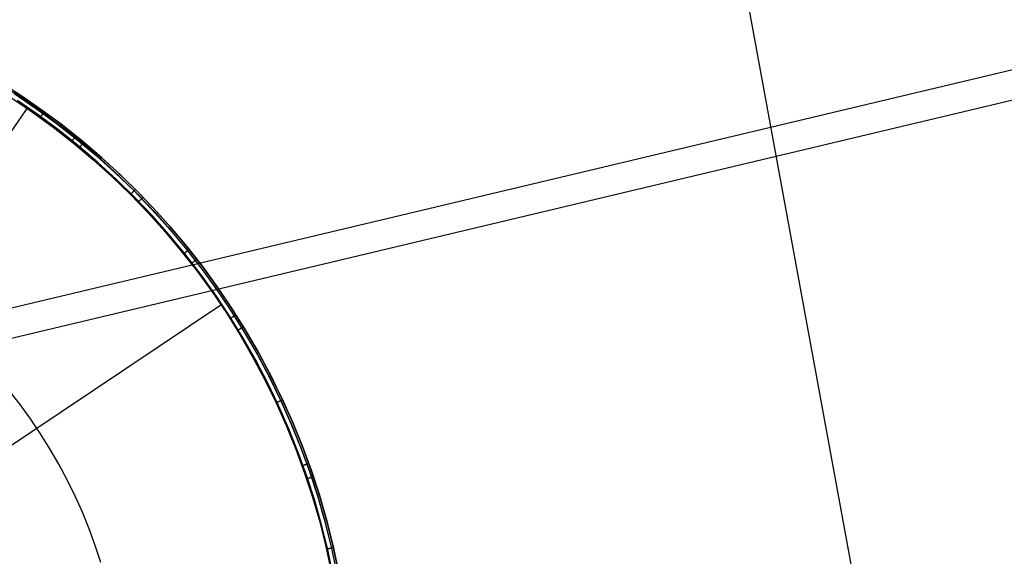
# Model space of a CAD drawing. Units: millimetres. Extents: x 657 to 1307, y 4488 to 5134.
# Drawn here: x 1251 to 1264, y 4641 to 4648 of the extents above; entities that cross this region are included whole.
import ezdxf

# ---------------------------------------------------------------- set-up
doc = ezdxf.new("R2010")
doc.units = ezdxf.units.MM
doc.header["$MEASUREMENT"] = 0
for name, color, linetype in [('SHELL_FILLETED', 1, 'Continuous'), ('SIDE_CUSION_FILLETED', 1, 'Continuous'), ('TUBEINSIDE50THICK', 255, 'Continuous')]:
    doc.layers.add(name, color=color, linetype=linetype)

msp = doc.modelspace()

# ---------------------------------------------------------------- linework, layer by layer
at = {"layer": 'SHELL_FILLETED'}
msp.add_line((1177.396, 5103.002, 1472.052), (1264.347, 4629.207, 1472.052), dxfattribs=at)
at = {"layer": 'SIDE_CUSION_FILLETED'}
for p, q in [((1234.733, 4639.944, 1300.447), (1298.096, 4655.038, 1710.986)), ((786.029, 4533.478, 1722.551), (1288.401, 4653.154, 1722.551))]:
    msp.add_line(p, q, dxfattribs=at)
at = {"layer": 'TUBEINSIDE50THICK'}
for p, q in [((1250.607, 4647.083, 946.196), (1250.305, 4647.276, 946.196)), ((1250.621, 4647.103, 946.131), (1250.318, 4647.297, 946.131)), ((1250.49, 4647.069, 945.663), (1250.786, 4646.869, 945.663)), ((1250.528, 4647.129, 945.692), (1250.827, 4646.926, 945.692)), ((1250.544, 4647.153, 945.763), (1250.844, 4646.95, 945.763)), ((1250.844, 4646.95, 945.94), (1250.544, 4647.153, 945.94)), ((1250.903, 4646.879, 946.196), (1250.607, 4647.083, 946.196)), ((1250.917, 4646.899, 946.131), (1250.621, 4647.103, 946.131)), ((1238.992, 4629.929, 945.663), (1250.713, 4646.919, 945.663)), ((1247.124, 4641.717, 947.205), (1250.722, 4646.932, 946.229)), ((1250.868, 4646.83, 946.229), (1250.574, 4647.032, 946.229)), ((1250.77, 4647.002, 946.131), (1250.77, 4647.002, 945.763)), ((1250.827, 4646.926, 945.692), (1251.119, 4646.714, 945.692)), ((1250.844, 4646.95, 945.763), (1251.136, 4646.737, 945.763)), ((1251.136, 4646.737, 945.94), (1250.844, 4646.95, 945.94)), ((1251.206, 4646.684, 946.131), (1250.917, 4646.899, 946.131)), ((1250.786, 4646.869, 945.663), (1251.076, 4646.658, 945.663)), ((1251.154, 4646.617, 946.229), (1250.868, 4646.83, 946.229)), ((1250.893, 4646.792, 945.663), (1250.895, 4646.795, 945.663)), ((1250.895, 4646.795, 945.663), (1250.897, 4646.798, 945.663)), ((1250.897, 4646.798, 945.663), (1250.899, 4646.801, 945.664)), ((1250.899, 4646.801, 945.664), (1250.901, 4646.803, 945.664)), ((1250.901, 4646.803, 945.664), (1250.903, 4646.806, 945.664)), ((1251.191, 4646.665, 946.196), (1250.903, 4646.879, 946.196)), ((1250.903, 4646.806, 945.664), (1250.905, 4646.809, 945.665)), ((1250.905, 4646.809, 945.665), (1250.907, 4646.812, 945.666)), ((1250.907, 4646.812, 945.666), (1250.909, 4646.814, 945.667)), ((1250.909, 4646.814, 945.667), (1250.911, 4646.817, 945.668)), ((1250.911, 4646.817, 945.668), (1250.913, 4646.82, 945.669)), ((1250.913, 4646.82, 945.669), (1250.915, 4646.822, 945.67)), ((1250.915, 4646.822, 945.67), (1250.917, 4646.825, 945.671)), ((1250.917, 4646.825, 945.671), (1250.918, 4646.827, 945.673)), ((1250.918, 4646.827, 945.673), (1250.92, 4646.83, 945.674)), ((1250.92, 4646.83, 945.674), (1250.922, 4646.832, 945.676)), ((1250.922, 4646.832, 945.676), (1250.924, 4646.835, 945.678)), ((1250.924, 4646.835, 945.678), (1250.925, 4646.837, 945.679)), ((1250.925, 4646.837, 945.679), (1250.927, 4646.839, 945.681)), ((1250.927, 4646.839, 945.681), (1250.929, 4646.841, 945.683)), ((1250.929, 4646.841, 945.683), (1250.93, 4646.844, 945.685)), ((1250.93, 4646.844, 945.685), (1250.932, 4646.846, 945.688)), ((1250.932, 4646.846, 945.688), (1250.933, 4646.848, 945.69)), ((1250.933, 4646.848, 945.69), (1250.935, 4646.85, 945.692)), ((1250.935, 4646.85, 945.692), (1250.936, 4646.852, 945.695)), ((1250.936, 4646.852, 945.695), (1250.937, 4646.854, 945.697)), ((1250.937, 4646.854, 945.697), (1250.939, 4646.855, 945.7)), ((1250.939, 4646.855, 945.7), (1250.94, 4646.857, 945.703)), ((1250.94, 4646.857, 945.703), (1250.941, 4646.859, 945.705)), ((1250.941, 4646.859, 945.705), (1250.942, 4646.86, 945.708)), ((1250.942, 4646.86, 945.708), (1250.943, 4646.862, 945.711)), ((1250.943, 4646.862, 945.711), (1250.944, 4646.863, 945.714)), ((1250.944, 4646.863, 945.714), (1250.945, 4646.864, 945.717)), ((1250.945, 4646.864, 945.717), (1250.946, 4646.866, 945.72)), ((1250.946, 4646.866, 945.72), (1250.947, 4646.867, 945.723)), ((1250.947, 4646.867, 945.723), (1250.948, 4646.868, 945.726)), ((1250.948, 4646.869, 945.73), (1250.949, 4646.87, 945.733)), ((1250.948, 4646.868, 945.726), (1250.948, 4646.869, 945.73)), ((1250.949, 4646.87, 945.733), (1250.95, 4646.871, 945.736)), ((1250.95, 4646.871, 945.739), (1250.951, 4646.872, 945.743)), ((1250.95, 4646.871, 945.736), (1250.95, 4646.871, 945.739)), ((1250.951, 4646.872, 945.746), (1250.951, 4646.873, 945.749)), ((1250.951, 4646.873, 945.749), (1250.952, 4646.873, 945.753)), ((1250.951, 4646.872, 945.743), (1250.951, 4646.872, 945.746)), ((1250.952, 4646.873, 945.76), (1250.952, 4646.874, 945.763)), ((1250.952, 4646.873, 945.753), (1250.952, 4646.873, 945.756)), ((1250.952, 4646.873, 945.756), (1250.952, 4646.873, 945.76)), ((1251.076, 4646.658, 945.663), (1251.358, 4646.437, 945.663)), ((1251.119, 4646.714, 945.692), (1251.402, 4646.491, 945.692)), ((1251.136, 4646.737, 945.763), (1251.421, 4646.514, 945.763)), ((1251.421, 4646.514, 945.94), (1251.136, 4646.737, 945.94)), ((1251.472, 4646.441, 946.196), (1251.191, 4646.665, 946.196)), ((1251.487, 4646.46, 946.131), (1251.206, 4646.684, 946.131)), ((1251.433, 4646.395, 946.229), (1251.154, 4646.617, 946.229)), ((1251.355, 4646.481, 945.669), (1251.357, 4646.484, 945.67)), ((1251.357, 4646.484, 945.67), (1251.359, 4646.486, 945.671)), ((1251.359, 4646.486, 945.671), (1251.361, 4646.489, 945.673)), ((1251.361, 4646.489, 945.673), (1251.363, 4646.491, 945.674)), ((1251.363, 4646.491, 945.674), (1251.365, 4646.493, 945.676)), ((1251.365, 4646.493, 945.676), (1251.367, 4646.496, 945.678)), ((1251.367, 4646.496, 945.678), (1251.369, 4646.498, 945.679)), ((1251.369, 4646.498, 945.679), (1251.371, 4646.5, 945.681)), ((1251.371, 4646.5, 945.681), (1251.372, 4646.502, 945.683)), ((1251.372, 4646.502, 945.683), (1251.374, 4646.504, 945.685)), ((1251.374, 4646.504, 945.685), (1251.376, 4646.506, 945.688)), ((1251.376, 4646.506, 945.688), (1251.377, 4646.508, 945.69)), ((1251.377, 4646.508, 945.69), (1251.379, 4646.51, 945.692)), ((1251.379, 4646.51, 945.692), (1251.38, 4646.512, 945.695)), ((1251.38, 4646.512, 945.695), (1251.382, 4646.514, 945.697)), ((1251.382, 4646.514, 945.697), (1251.383, 4646.516, 945.7)), ((1251.383, 4646.516, 945.7), (1251.384, 4646.517, 945.703)), ((1251.384, 4646.517, 945.703), (1251.386, 4646.519, 945.705)), ((1251.386, 4646.519, 945.705), (1251.387, 4646.52, 945.708)), ((1251.387, 4646.52, 945.708), (1251.388, 4646.522, 945.711)), ((1251.388, 4646.522, 945.711), (1251.389, 4646.523, 945.714)), ((1251.389, 4646.523, 945.714), (1251.39, 4646.524, 945.717)), ((1251.39, 4646.524, 945.717), (1251.391, 4646.526, 945.72)), ((1251.391, 4646.526, 945.72), (1251.392, 4646.527, 945.723)), ((1251.392, 4646.527, 945.723), (1251.393, 4646.528, 945.726)), ((1251.393, 4646.528, 945.726), (1251.394, 4646.529, 945.73)), ((1251.394, 4646.529, 945.733), (1251.395, 4646.53, 945.736)), ((1251.394, 4646.529, 945.73), (1251.394, 4646.529, 945.733)), ((1251.395, 4646.53, 945.736), (1251.395, 4646.531, 945.739)), ((1251.395, 4646.531, 945.739), (1251.396, 4646.531, 945.743)), ((1251.396, 4646.531, 945.743), (1251.396, 4646.532, 945.746)), ((1251.396, 4646.532, 945.746), (1251.397, 4646.532, 945.749)), ((1251.397, 4646.532, 945.749), (1251.397, 4646.533, 945.753)), ((1251.397, 4646.533, 945.753), (1251.397, 4646.533, 945.756)), ((1251.397, 4646.533, 945.756), (1251.397, 4646.533, 945.76)), ((1251.397, 4646.533, 945.76), (1251.397, 4646.533, 945.763)), ((1251.402, 4646.491, 945.692), (1251.678, 4646.259, 945.692)), ((1251.421, 4646.514, 945.763), (1251.698, 4646.281, 945.763)), ((1251.698, 4646.281, 945.94), (1251.421, 4646.514, 945.94)), ((1251.334, 4646.455, 945.663), (1251.337, 4646.458, 945.663)), ((1251.337, 4646.458, 945.663), (1251.339, 4646.461, 945.663)), ((1251.339, 4646.461, 945.663), (1251.341, 4646.463, 945.664)), ((1251.341, 4646.463, 945.664), (1251.343, 4646.466, 945.664)), ((1251.343, 4646.466, 945.664), (1251.345, 4646.469, 945.664)), ((1251.345, 4646.469, 945.664), (1251.347, 4646.471, 945.665)), ((1251.347, 4646.471, 945.665), (1251.349, 4646.474, 945.666)), ((1251.349, 4646.474, 945.666), (1251.351, 4646.476, 945.667)), ((1251.351, 4646.476, 945.667), (1251.353, 4646.479, 945.668)), ((1251.353, 4646.479, 945.668), (1251.355, 4646.481, 945.669)), ((1251.358, 4646.437, 945.663), (1251.632, 4646.206, 945.663)), ((1251.704, 4646.163, 946.229), (1251.433, 4646.395, 946.229)), ((1251.452, 4646.383, 946.229), (1251.45, 4646.38, 946.229)), ((1251.454, 4646.385, 946.228), (1251.452, 4646.383, 946.229)), ((1251.457, 4646.388, 946.227), (1251.454, 4646.385, 946.228)), ((1251.459, 4646.391, 946.226), (1251.457, 4646.388, 946.227)), ((1251.461, 4646.393, 946.225), (1251.459, 4646.391, 946.226)), ((1251.463, 4646.396, 946.224), (1251.461, 4646.393, 946.225)), ((1251.465, 4646.398, 946.223), (1251.463, 4646.396, 946.224)), ((1251.467, 4646.401, 946.221), (1251.465, 4646.398, 946.223)), ((1251.469, 4646.403, 946.22), (1251.467, 4646.401, 946.221)), ((1251.471, 4646.405, 946.218), (1251.469, 4646.403, 946.22)), ((1251.473, 4646.408, 946.217), (1251.471, 4646.405, 946.218)), ((1251.745, 4646.208, 946.196), (1251.472, 4646.441, 946.196)), ((1251.475, 4646.41, 946.215), (1251.473, 4646.408, 946.217)), ((1251.477, 4646.412, 946.213), (1251.475, 4646.41, 946.215)), ((1251.478, 4646.414, 946.211), (1251.477, 4646.412, 946.213)), ((1251.48, 4646.416, 946.209), (1251.478, 4646.414, 946.211)), ((1251.482, 4646.418, 946.207), (1251.48, 4646.416, 946.209)), ((1251.483, 4646.42, 946.204), (1251.482, 4646.418, 946.207)), ((1251.485, 4646.422, 946.202), (1251.483, 4646.42, 946.204)), ((1251.487, 4646.424, 946.2), (1251.485, 4646.422, 946.202)), ((1251.76, 4646.226, 946.131), (1251.487, 4646.46, 946.131)), ((1251.488, 4646.426, 946.197), (1251.487, 4646.424, 946.2)), ((1251.49, 4646.428, 946.194), (1251.488, 4646.426, 946.197)), ((1251.491, 4646.429, 946.192), (1251.49, 4646.428, 946.194)), ((1251.492, 4646.431, 946.189), (1251.491, 4646.429, 946.192)), ((1251.494, 4646.433, 946.186), (1251.492, 4646.431, 946.189)), ((1251.495, 4646.434, 946.183), (1251.494, 4646.433, 946.186)), ((1251.496, 4646.435, 946.18), (1251.495, 4646.434, 946.183)), ((1251.497, 4646.437, 946.177), (1251.496, 4646.435, 946.18)), ((1251.498, 4646.438, 946.174), (1251.497, 4646.437, 946.177)), ((1251.499, 4646.439, 946.171), (1251.498, 4646.438, 946.174)), ((1251.5, 4646.44, 946.168), (1251.499, 4646.439, 946.171)), ((1251.501, 4646.442, 946.161), (1251.5, 4646.441, 946.164)), ((1251.5, 4646.441, 946.164), (1251.5, 4646.44, 946.168)), ((1251.502, 4646.442, 946.158), (1251.501, 4646.442, 946.161)), ((1251.503, 4646.444, 946.151), (1251.502, 4646.443, 946.155)), ((1251.502, 4646.443, 946.155), (1251.502, 4646.442, 946.158)), ((1251.504, 4646.445, 946.144), (1251.503, 4646.444, 946.148)), ((1251.503, 4646.444, 946.148), (1251.503, 4646.444, 946.151)), ((1251.504, 4646.445, 946.131), (1251.504, 4646.445, 946.134)), ((1251.504, 4646.445, 946.134), (1251.504, 4646.445, 946.137)), ((1251.504, 4646.445, 946.137), (1251.504, 4646.445, 946.141)), ((1251.504, 4646.445, 946.141), (1251.504, 4646.445, 946.144)), ((1251.678, 4646.259, 945.692), (1251.946, 4646.018, 945.692)), ((1251.698, 4646.281, 945.763), (1251.966, 4646.039, 945.763)), ((1251.966, 4646.039, 945.94), (1251.698, 4646.281, 945.94)), ((1252.009, 4645.966, 946.196), (1251.745, 4646.208, 946.196)), ((1252.026, 4645.983, 946.131), (1251.76, 4646.226, 946.131)), ((1251.632, 4646.206, 945.663), (1251.898, 4645.966, 945.663)), ((1251.967, 4645.922, 946.229), (1251.704, 4646.163, 946.229)), ((1251.898, 4645.966, 945.663), (1252.155, 4645.717, 945.663)), ((1251.946, 4646.018, 945.692), (1252.206, 4645.767, 945.692)), ((1251.966, 4646.039, 945.763), (1252.226, 4645.787, 945.763)), ((1252.226, 4645.788, 945.94), (1251.966, 4646.039, 945.94)), ((1252.265, 4645.714, 946.196), (1252.009, 4645.966, 946.196)), ((1252.282, 4645.731, 946.131), (1252.026, 4645.983, 946.131)), ((1252.222, 4645.672, 946.229), (1251.967, 4645.922, 946.229)), ((1252.155, 4645.717, 945.663), (1252.404, 4645.459, 945.663)), ((1252.159, 4645.712, 945.663), (1252.162, 4645.715, 945.663)), ((1252.162, 4645.715, 945.663), (1252.164, 4645.717, 945.663)), ((1252.164, 4645.717, 945.663), (1252.166, 4645.72, 945.664)), ((1252.166, 4645.72, 945.664), (1252.169, 4645.722, 945.664)), ((1252.169, 4645.722, 945.664), (1252.171, 4645.724, 945.664)), ((1252.171, 4645.724, 945.664), (1252.174, 4645.727, 945.665)), ((1252.174, 4645.727, 945.665), (1252.176, 4645.729, 945.666)), ((1252.176, 4645.729, 945.666), (1252.178, 4645.731, 945.667)), ((1252.178, 4645.731, 945.667), (1252.181, 4645.734, 945.668)), ((1252.181, 4645.734, 945.668), (1252.183, 4645.736, 945.669)), ((1252.183, 4645.736, 945.669), (1252.185, 4645.738, 945.67)), ((1252.185, 4645.738, 945.67), (1252.187, 4645.741, 945.671)), ((1252.187, 4645.741, 945.671), (1252.19, 4645.743, 945.673)), ((1252.19, 4645.743, 945.673), (1252.192, 4645.745, 945.674)), ((1252.192, 4645.745, 945.674), (1252.194, 4645.747, 945.676)), ((1252.194, 4645.747, 945.676), (1252.196, 4645.749, 945.678)), ((1252.196, 4645.749, 945.678), (1252.198, 4645.751, 945.679)), ((1252.198, 4645.751, 945.679), (1252.2, 4645.753, 945.681)), ((1252.2, 4645.753, 945.681), (1252.202, 4645.755, 945.683)), ((1252.202, 4645.755, 945.683), (1252.204, 4645.757, 945.685)), ((1252.204, 4645.757, 945.685), (1252.206, 4645.759, 945.688)), ((1252.206, 4645.767, 945.692), (1252.456, 4645.507, 945.692)), ((1252.206, 4645.759, 945.688), (1252.207, 4645.761, 945.69)), ((1252.207, 4645.761, 945.69), (1252.209, 4645.762, 945.692)), ((1252.209, 4645.762, 945.692), (1252.211, 4645.764, 945.695)), ((1252.211, 4645.764, 945.695), (1252.213, 4645.766, 945.697)), ((1252.213, 4645.766, 945.697), (1252.214, 4645.767, 945.7)), ((1252.214, 4645.767, 945.7), (1252.216, 4645.769, 945.703)), ((1252.216, 4645.769, 945.703), (1252.217, 4645.77, 945.705)), ((1252.217, 4645.77, 945.705), (1252.218, 4645.771, 945.708)), ((1252.218, 4645.771, 945.708), (1252.22, 4645.773, 945.711)), ((1252.22, 4645.773, 945.711), (1252.221, 4645.774, 945.714)), ((1252.221, 4645.774, 945.714), (1252.222, 4645.775, 945.717)), ((1252.222, 4645.775, 945.717), (1252.223, 4645.776, 945.72)), ((1252.468, 4645.413, 946.229), (1252.222, 4645.672, 946.229)), ((1252.223, 4645.776, 945.72), (1252.224, 4645.777, 945.723)), ((1252.224, 4645.777, 945.723), (1252.225, 4645.778, 945.726)), ((1252.225, 4645.778, 945.726), (1252.226, 4645.779, 945.73)), ((1252.477, 4645.527, 945.94), (1252.226, 4645.788, 945.94)), ((1252.226, 4645.787, 945.763), (1252.477, 4645.527, 945.763)), ((1252.226, 4645.779, 945.73), (1252.227, 4645.78, 945.733)), ((1252.227, 4645.78, 945.736), (1252.228, 4645.781, 945.739)), ((1252.227, 4645.78, 945.733), (1252.227, 4645.78, 945.736)), ((1252.228, 4645.781, 945.739), (1252.228, 4645.782, 945.743)), ((1252.228, 4645.782, 945.743), (1252.229, 4645.782, 945.746)), ((1252.229, 4645.782, 945.749), (1252.23, 4645.783, 945.753)), ((1252.229, 4645.782, 945.746), (1252.229, 4645.782, 945.749)), ((1252.23, 4645.783, 945.753), (1252.23, 4645.783, 945.756)), ((1252.23, 4645.783, 945.756), (1252.23, 4645.783, 945.76)), ((1252.23, 4645.783, 945.76), (1252.23, 4645.783, 945.763)), ((1252.512, 4645.454, 946.196), (1252.265, 4645.714, 946.196)), ((1252.53, 4645.47, 946.131), (1252.282, 4645.731, 946.131)), ((1252.32, 4645.656, 946.197), (1252.318, 4645.654, 946.2)), ((1252.321, 4645.657, 946.194), (1252.32, 4645.656, 946.197)), ((1252.323, 4645.659, 946.192), (1252.321, 4645.657, 946.194)), ((1252.324, 4645.66, 946.189), (1252.323, 4645.659, 946.192)), ((1252.326, 4645.662, 946.186), (1252.324, 4645.66, 946.189)), ((1252.327, 4645.663, 946.183), (1252.326, 4645.662, 946.186)), ((1252.328, 4645.664, 946.18), (1252.327, 4645.663, 946.183)), ((1252.329, 4645.665, 946.177), (1252.328, 4645.664, 946.18)), ((1252.331, 4645.666, 946.174), (1252.329, 4645.665, 946.177)), ((1252.332, 4645.667, 946.171), (1252.331, 4645.666, 946.174)), ((1252.333, 4645.668, 946.168), (1252.332, 4645.667, 946.171)), ((1252.334, 4645.67, 946.161), (1252.333, 4645.669, 946.164)), ((1252.333, 4645.669, 946.164), (1252.333, 4645.668, 946.168)), ((1252.335, 4645.671, 946.158), (1252.334, 4645.67, 946.161)), ((1252.336, 4645.671, 946.155), (1252.335, 4645.671, 946.158)), ((1252.337, 4645.672, 946.148), (1252.336, 4645.672, 946.151)), ((1252.336, 4645.672, 946.151), (1252.336, 4645.671, 946.155)), ((1252.338, 4645.673, 946.134), (1252.337, 4645.673, 946.137)), ((1252.337, 4645.673, 946.137), (1252.337, 4645.673, 946.141)), ((1252.337, 4645.673, 946.141), (1252.337, 4645.673, 946.144)), ((1252.337, 4645.673, 946.144), (1252.337, 4645.672, 946.148)), ((1252.338, 4645.673, 946.131), (1252.338, 4645.673, 946.134)), ((1252.279, 4645.617, 946.229), (1252.277, 4645.614, 946.229)), ((1252.282, 4645.619, 946.228), (1252.279, 4645.617, 946.229)), ((1252.284, 4645.621, 946.227), (1252.282, 4645.619, 946.228)), ((1252.286, 4645.624, 946.226), (1252.284, 4645.621, 946.227)), ((1252.289, 4645.626, 946.225), (1252.286, 4645.624, 946.226)), ((1252.291, 4645.628, 946.224), (1252.289, 4645.626, 946.225)), ((1252.293, 4645.631, 946.223), (1252.291, 4645.628, 946.224)), ((1252.296, 4645.633, 946.221), (1252.293, 4645.631, 946.223)), ((1252.298, 4645.635, 946.22), (1252.296, 4645.633, 946.221)), ((1252.3, 4645.637, 946.218), (1252.298, 4645.635, 946.22)), ((1252.302, 4645.639, 946.217), (1252.3, 4645.637, 946.218)), ((1252.304, 4645.641, 946.215), (1252.302, 4645.639, 946.217)), ((1252.307, 4645.643, 946.213), (1252.304, 4645.641, 946.215)), ((1252.309, 4645.645, 946.211), (1252.307, 4645.643, 946.213)), ((1252.311, 4645.647, 946.209), (1252.309, 4645.645, 946.211)), ((1252.312, 4645.649, 946.207), (1252.311, 4645.647, 946.209)), ((1252.314, 4645.651, 946.204), (1252.312, 4645.649, 946.207)), ((1252.316, 4645.653, 946.202), (1252.314, 4645.651, 946.204)), ((1252.318, 4645.654, 946.2), (1252.316, 4645.653, 946.202)), ((1252.477, 4645.527, 945.763), (1252.719, 4645.258, 945.763)), ((1252.719, 4645.258, 945.94), (1252.477, 4645.527, 945.94)), ((1252.404, 4645.459, 945.663), (1252.644, 4645.193, 945.663)), ((1252.456, 4645.507, 945.692), (1252.697, 4645.239, 945.692)), ((1252.704, 4645.146, 946.229), (1252.468, 4645.413, 946.229)), ((1252.75, 4645.185, 946.196), (1252.512, 4645.454, 946.196)), ((1252.769, 4645.201, 946.131), (1252.53, 4645.47, 946.131)), ((1252.719, 4645.258, 945.763), (1252.952, 4644.981, 945.763)), ((1252.952, 4644.981, 945.94), (1252.719, 4645.258, 945.94)), ((1252.644, 4645.193, 945.663), (1252.874, 4644.918, 945.663)), ((1252.697, 4645.239, 945.692), (1252.929, 4644.963, 945.692)), ((1252.932, 4644.871, 946.229), (1252.704, 4645.146, 946.229)), ((1252.979, 4644.909, 946.196), (1252.75, 4645.185, 946.196)), ((1252.998, 4644.924, 946.131), (1252.769, 4645.201, 946.131)), ((1252.952, 4644.981, 945.763), (1253.174, 4644.696, 945.763)), ((1253.174, 4644.696, 945.94), (1252.952, 4644.981, 945.94)), ((1252.874, 4644.918, 945.663), (1253.095, 4644.636, 945.663)), ((1252.905, 4644.879, 945.663), (1252.908, 4644.881, 945.663)), ((1252.908, 4644.881, 945.663), (1252.911, 4644.883, 945.663)), ((1252.911, 4644.883, 945.663), (1252.913, 4644.885, 945.664)), ((1252.913, 4644.885, 945.664), (1252.916, 4644.887, 945.664)), ((1252.916, 4644.887, 945.664), (1252.918, 4644.89, 945.664)), ((1252.918, 4644.89, 945.664), (1252.921, 4644.892, 945.665)), ((1252.921, 4644.892, 945.665), (1252.924, 4644.894, 945.666)), ((1252.924, 4644.894, 945.666), (1252.926, 4644.896, 945.667)), ((1252.926, 4644.896, 945.667), (1252.929, 4644.898, 945.668)), ((1252.929, 4644.963, 945.692), (1253.151, 4644.678, 945.692)), ((1252.929, 4644.898, 945.668), (1252.931, 4644.9, 945.669)), ((1252.931, 4644.9, 945.669), (1252.934, 4644.902, 945.67)), ((1253.149, 4644.588, 946.229), (1252.932, 4644.871, 946.229)), ((1252.934, 4644.902, 945.67), (1252.936, 4644.904, 945.671)), ((1252.936, 4644.904, 945.671), (1252.939, 4644.906, 945.673)), ((1252.939, 4644.906, 945.673), (1252.941, 4644.908, 945.674)), ((1252.941, 4644.908, 945.674), (1252.943, 4644.91, 945.676)), ((1252.943, 4644.91, 945.676), (1252.946, 4644.911, 945.678)), ((1252.946, 4644.911, 945.678), (1252.948, 4644.913, 945.679)), ((1252.948, 4644.913, 945.679), (1252.95, 4644.915, 945.681)), ((1252.95, 4644.915, 945.681), (1252.952, 4644.917, 945.683)), ((1252.952, 4644.917, 945.683), (1252.954, 4644.918, 945.685)), ((1252.954, 4644.918, 945.685), (1252.956, 4644.92, 945.688)), ((1252.956, 4644.92, 945.688), (1252.958, 4644.922, 945.69)), ((1252.958, 4644.922, 945.69), (1252.96, 4644.923, 945.692)), ((1252.96, 4644.923, 945.692), (1252.962, 4644.925, 945.695)), ((1252.962, 4644.925, 945.695), (1252.964, 4644.926, 945.697)), ((1252.964, 4644.926, 945.697), (1252.966, 4644.927, 945.7)), ((1252.966, 4644.927, 945.7), (1252.967, 4644.929, 945.703)), ((1252.967, 4644.929, 945.703), (1252.969, 4644.93, 945.705)), ((1252.969, 4644.93, 945.705), (1252.97, 4644.931, 945.708)), ((1252.97, 4644.931, 945.708), (1252.972, 4644.932, 945.711)), ((1252.972, 4644.932, 945.711), (1252.973, 4644.933, 945.714)), ((1252.973, 4644.933, 945.714), (1252.974, 4644.934, 945.717)), ((1252.974, 4644.934, 945.717), (1252.976, 4644.935, 945.72)), ((1252.976, 4644.935, 945.72), (1252.977, 4644.936, 945.723)), ((1252.977, 4644.936, 945.723), (1252.978, 4644.937, 945.726)), ((1252.978, 4644.937, 945.726), (1252.979, 4644.938, 945.73)), ((1252.979, 4644.938, 945.73), (1252.98, 4644.939, 945.733)), ((1253.198, 4644.624, 946.196), (1252.979, 4644.909, 946.196)), ((1252.98, 4644.939, 945.736), (1252.981, 4644.94, 945.739)), ((1252.98, 4644.939, 945.733), (1252.98, 4644.939, 945.736)), ((1252.981, 4644.94, 945.739), (1252.982, 4644.94, 945.743)), ((1252.982, 4644.94, 945.743), (1252.982, 4644.941, 945.746)), ((1252.982, 4644.941, 945.746), (1252.982, 4644.941, 945.749)), ((1252.982, 4644.941, 945.749), (1252.983, 4644.941, 945.753)), ((1252.983, 4644.941, 945.753), (1252.983, 4644.941, 945.756)), ((1252.983, 4644.941, 945.756), (1252.983, 4644.941, 945.76)), ((1252.983, 4644.941, 945.76), (1252.983, 4644.941, 945.763)), ((1253.217, 4644.639, 946.131), (1252.998, 4644.924, 946.131)), ((1253.028, 4644.753, 946.229), (1253.026, 4644.751, 946.229)), ((1253.031, 4644.755, 946.228), (1253.028, 4644.753, 946.229)), ((1253.034, 4644.757, 946.227), (1253.031, 4644.755, 946.228)), ((1253.036, 4644.759, 946.226), (1253.034, 4644.757, 946.227)), ((1253.039, 4644.761, 946.225), (1253.036, 4644.759, 946.226)), ((1253.041, 4644.763, 946.224), (1253.039, 4644.761, 946.225)), ((1253.044, 4644.765, 946.223), (1253.041, 4644.763, 946.224)), ((1253.046, 4644.767, 946.221), (1253.044, 4644.765, 946.223)), ((1253.049, 4644.769, 946.22), (1253.046, 4644.767, 946.221)), ((1253.051, 4644.771, 946.218), (1253.049, 4644.769, 946.22)), ((1253.054, 4644.773, 946.217), (1253.051, 4644.771, 946.218)), ((1253.056, 4644.775, 946.215), (1253.054, 4644.773, 946.217)), ((1253.058, 4644.776, 946.213), (1253.056, 4644.775, 946.215)), ((1253.061, 4644.778, 946.211), (1253.058, 4644.776, 946.213)), ((1253.063, 4644.78, 946.209), (1253.061, 4644.778, 946.211)), ((1253.065, 4644.781, 946.207), (1253.063, 4644.78, 946.209)), ((1253.067, 4644.783, 946.204), (1253.065, 4644.781, 946.207)), ((1253.069, 4644.784, 946.202), (1253.067, 4644.783, 946.204)), ((1253.071, 4644.786, 946.2), (1253.069, 4644.784, 946.202)), ((1253.073, 4644.787, 946.197), (1253.071, 4644.786, 946.2)), ((1253.074, 4644.789, 946.194), (1253.073, 4644.787, 946.197)), ((1253.076, 4644.79, 946.192), (1253.074, 4644.789, 946.194)), ((1253.078, 4644.791, 946.189), (1253.076, 4644.79, 946.192)), ((1253.079, 4644.793, 946.186), (1253.078, 4644.791, 946.189)), ((1253.081, 4644.794, 946.183), (1253.079, 4644.793, 946.186)), ((1253.082, 4644.795, 946.18), (1253.081, 4644.794, 946.183)), ((1253.084, 4644.796, 946.177), (1253.082, 4644.795, 946.18)), ((1253.085, 4644.797, 946.174), (1253.084, 4644.796, 946.177)), ((1253.086, 4644.798, 946.171), (1253.085, 4644.797, 946.174)), ((1253.087, 4644.798, 946.168), (1253.086, 4644.798, 946.171)), ((1253.088, 4644.799, 946.164), (1253.087, 4644.798, 946.168)), ((1253.089, 4644.8, 946.161), (1253.088, 4644.799, 946.164)), ((1253.09, 4644.8, 946.158), (1253.089, 4644.8, 946.161)), ((1253.091, 4644.802, 946.151), (1253.09, 4644.801, 946.155)), ((1253.09, 4644.801, 946.155), (1253.09, 4644.8, 946.158)), ((1253.092, 4644.802, 946.144), (1253.091, 4644.802, 946.148)), ((1253.091, 4644.802, 946.148), (1253.091, 4644.802, 946.151)), ((1253.093, 4644.803, 946.134), (1253.092, 4644.803, 946.137)), ((1253.092, 4644.803, 946.137), (1253.092, 4644.802, 946.141)), ((1253.092, 4644.802, 946.141), (1253.092, 4644.802, 946.144)), ((1253.093, 4644.803, 946.131), (1253.093, 4644.803, 946.134)), ((1253.174, 4644.696, 945.763), (1253.387, 4644.403, 945.763)), ((1253.387, 4644.403, 945.94), (1253.174, 4644.696, 945.94)), ((1253.095, 4644.636, 945.663), (1253.305, 4644.346, 945.663)), ((1253.357, 4644.298, 946.229), (1253.149, 4644.588, 946.229)), ((1253.151, 4644.678, 945.692), (1253.363, 4644.387, 945.692)), ((1253.407, 4644.333, 946.196), (1253.198, 4644.624, 946.196)), ((1253.427, 4644.346, 946.131), (1253.217, 4644.639, 946.131)), ((1253.305, 4644.346, 945.663), (1253.506, 4644.049, 945.663)), ((1253.555, 4644.001, 946.229), (1253.357, 4644.298, 946.229)), ((1253.363, 4644.387, 945.692), (1253.565, 4644.088, 945.692)), ((1253.387, 4644.403, 945.763), (1253.589, 4644.104, 945.763)), ((1253.589, 4644.104, 945.94), (1253.387, 4644.403, 945.94)), ((1253.606, 4644.034, 946.196), (1253.407, 4644.333, 946.196)), ((1253.626, 4644.047, 946.131), (1253.427, 4644.346, 946.131)), ((1248.177, 4640.648, 947.205), (1253.444, 4644.171, 946.229)), ((1253.514, 4644.218, 946.131), (1253.514, 4644.218, 945.763)), ((1253.506, 4644.049, 945.663), (1253.696, 4643.745, 945.663)), ((1253.742, 4643.697, 946.229), (1253.555, 4644.001, 946.229)), ((1253.565, 4644.088, 945.692), (1253.756, 4643.782, 945.692)), ((1253.589, 4644.104, 945.763), (1253.781, 4643.797, 945.763)), ((1253.781, 4643.797, 945.94), (1253.589, 4644.104, 945.94)), ((1253.598, 4643.996, 945.676), (1253.601, 4643.997, 945.678)), ((1253.601, 4643.997, 945.678), (1253.603, 4643.999, 945.679)), ((1253.603, 4643.999, 945.679), (1253.605, 4644.001, 945.681)), ((1253.605, 4644.001, 945.681), (1253.608, 4644.002, 945.683)), ((1253.794, 4643.728, 946.196), (1253.606, 4644.034, 946.196)), ((1253.608, 4644.002, 945.683), (1253.61, 4644.003, 945.685)), ((1253.61, 4644.003, 945.685), (1253.612, 4644.005, 945.688)), ((1253.612, 4644.005, 945.688), (1253.614, 4644.006, 945.69)), ((1253.614, 4644.006, 945.69), (1253.616, 4644.008, 945.692)), ((1253.616, 4644.008, 945.692), (1253.618, 4644.009, 945.695)), ((1253.618, 4644.009, 945.695), (1253.62, 4644.01, 945.697)), ((1253.62, 4644.01, 945.697), (1253.622, 4644.011, 945.7)), ((1253.622, 4644.011, 945.7), (1253.624, 4644.012, 945.703)), ((1253.624, 4644.012, 945.703), (1253.626, 4644.013, 945.705)), ((1253.815, 4643.741, 946.131), (1253.626, 4644.047, 946.131)), ((1253.626, 4644.013, 945.705), (1253.627, 4644.014, 945.708)), ((1253.627, 4644.014, 945.708), (1253.629, 4644.015, 945.711)), ((1253.629, 4644.015, 945.711), (1253.63, 4644.016, 945.714)), ((1253.63, 4644.016, 945.714), (1253.632, 4644.017, 945.717)), ((1253.632, 4644.017, 945.717), (1253.633, 4644.018, 945.72)), ((1253.633, 4644.018, 945.72), (1253.634, 4644.019, 945.723)), ((1253.634, 4644.019, 945.723), (1253.635, 4644.02, 945.726)), ((1253.635, 4644.02, 945.726), (1253.636, 4644.02, 945.73)), ((1253.636, 4644.02, 945.73), (1253.637, 4644.021, 945.733)), ((1253.637, 4644.021, 945.733), (1253.638, 4644.021, 945.736)), ((1253.638, 4644.021, 945.736), (1253.639, 4644.022, 945.739)), ((1253.639, 4644.022, 945.739), (1253.639, 4644.022, 945.743)), ((1253.639, 4644.022, 945.743), (1253.64, 4644.022, 945.746)), ((1253.64, 4644.022, 945.746), (1253.64, 4644.023, 945.749)), ((1253.64, 4644.023, 945.749), (1253.641, 4644.023, 945.753)), ((1253.641, 4644.023, 945.753), (1253.641, 4644.023, 945.756)), ((1253.641, 4644.023, 945.756), (1253.641, 4644.023, 945.76)), ((1253.641, 4644.023, 945.76), (1253.641, 4644.023, 945.763)), ((1253.557, 4643.97, 945.663), (1253.56, 4643.971, 945.663)), ((1253.56, 4643.971, 945.663), (1253.563, 4643.973, 945.663)), ((1253.563, 4643.973, 945.663), (1253.565, 4643.975, 945.664)), ((1253.565, 4643.975, 945.664), (1253.568, 4643.977, 945.664)), ((1253.568, 4643.977, 945.664), (1253.571, 4643.979, 945.664)), ((1253.571, 4643.979, 945.664), (1253.574, 4643.98, 945.665)), ((1253.574, 4643.98, 945.665), (1253.577, 4643.982, 945.666)), ((1253.577, 4643.982, 945.666), (1253.58, 4643.984, 945.667)), ((1253.58, 4643.984, 945.667), (1253.582, 4643.986, 945.668)), ((1253.582, 4643.986, 945.668), (1253.585, 4643.988, 945.669)), ((1253.585, 4643.988, 945.669), (1253.588, 4643.989, 945.67)), ((1253.588, 4643.989, 945.67), (1253.59, 4643.991, 945.671)), ((1253.59, 4643.991, 945.671), (1253.593, 4643.993, 945.673)), ((1253.593, 4643.993, 945.673), (1253.596, 4643.994, 945.674)), ((1253.596, 4643.994, 945.674), (1253.598, 4643.996, 945.676)), ((1253.677, 4643.812, 946.229), (1253.674, 4643.81, 946.229)), ((1253.68, 4643.813, 946.228), (1253.677, 4643.812, 946.229)), ((1253.683, 4643.815, 946.227), (1253.68, 4643.813, 946.228)), ((1253.686, 4643.817, 946.226), (1253.683, 4643.815, 946.227)), ((1253.689, 4643.819, 946.225), (1253.686, 4643.817, 946.226)), ((1253.691, 4643.82, 946.224), (1253.689, 4643.819, 946.225)), ((1253.694, 4643.822, 946.223), (1253.691, 4643.82, 946.224)), ((1253.697, 4643.824, 946.221), (1253.694, 4643.822, 946.223)), ((1253.696, 4643.745, 945.663), (1253.875, 4643.435, 945.663)), ((1253.7, 4643.825, 946.22), (1253.697, 4643.824, 946.221)), ((1253.702, 4643.827, 946.218), (1253.7, 4643.825, 946.22)), ((1253.705, 4643.828, 946.217), (1253.702, 4643.827, 946.218)), ((1253.707, 4643.83, 946.215), (1253.705, 4643.828, 946.217)), ((1253.71, 4643.831, 946.213), (1253.707, 4643.83, 946.215)), ((1253.712, 4643.833, 946.211), (1253.71, 4643.831, 946.213)), ((1253.715, 4643.834, 946.209), (1253.712, 4643.833, 946.211)), ((1253.717, 4643.836, 946.207), (1253.715, 4643.834, 946.209)), ((1253.719, 4643.837, 946.204), (1253.717, 4643.836, 946.207)), ((1253.721, 4643.838, 946.202), (1253.719, 4643.837, 946.204)), ((1253.723, 4643.84, 946.2), (1253.721, 4643.838, 946.202)), ((1253.725, 4643.841, 946.197), (1253.723, 4643.84, 946.2)), ((1253.727, 4643.842, 946.194), (1253.725, 4643.841, 946.197)), ((1253.729, 4643.843, 946.192), (1253.727, 4643.842, 946.194)), ((1253.731, 4643.844, 946.189), (1253.729, 4643.843, 946.192)), ((1253.732, 4643.845, 946.186), (1253.731, 4643.844, 946.189)), ((1253.734, 4643.846, 946.183), (1253.732, 4643.845, 946.186)), ((1253.736, 4643.847, 946.18), (1253.734, 4643.846, 946.183)), ((1253.737, 4643.848, 946.177), (1253.736, 4643.847, 946.18)), ((1253.738, 4643.849, 946.174), (1253.737, 4643.848, 946.177)), ((1253.74, 4643.85, 946.171), (1253.738, 4643.849, 946.174)), ((1253.741, 4643.85, 946.168), (1253.74, 4643.85, 946.171)), ((1253.742, 4643.851, 946.164), (1253.741, 4643.85, 946.168)), ((1253.743, 4643.851, 946.161), (1253.742, 4643.851, 946.164)), ((1253.744, 4643.852, 946.158), (1253.743, 4643.851, 946.161)), ((1253.745, 4643.853, 946.151), (1253.744, 4643.852, 946.155)), ((1253.744, 4643.852, 946.155), (1253.744, 4643.852, 946.158)), ((1253.746, 4643.853, 946.144), (1253.745, 4643.853, 946.148)), ((1253.745, 4643.853, 946.148), (1253.745, 4643.853, 946.151)), ((1253.747, 4643.854, 946.137), (1253.746, 4643.854, 946.141)), ((1253.746, 4643.854, 946.141), (1253.746, 4643.853, 946.144)), ((1253.747, 4643.854, 946.131), (1253.747, 4643.854, 946.134)), ((1253.747, 4643.854, 946.134), (1253.747, 4643.854, 946.137)), ((1253.756, 4643.782, 945.692), (1253.937, 4643.47, 945.692)), ((1253.781, 4643.797, 945.763), (1253.962, 4643.484, 945.763)), ((1253.962, 4643.484, 945.94), (1253.781, 4643.797, 945.94)), ((1253.972, 4643.417, 946.196), (1253.794, 4643.728, 946.196)), ((1253.993, 4643.428, 946.131), (1253.815, 4643.741, 946.131)), ((1253.919, 4643.387, 946.229), (1253.742, 4643.697, 946.229)), ((1253.937, 4643.47, 945.692), (1254.106, 4643.151, 945.692)), ((1253.962, 4643.484, 945.763), (1254.132, 4643.165, 945.763)), ((1254.133, 4643.165, 945.94), (1253.962, 4643.484, 945.94)), ((1253.875, 4643.435, 945.663), (1254.043, 4643.119, 945.663)), ((1254.085, 4643.071, 946.229), (1253.919, 4643.387, 946.229)), ((1254.139, 4643.099, 946.196), (1253.972, 4643.417, 946.196)), ((1254.16, 4643.11, 946.131), (1253.993, 4643.428, 946.131)), ((1254.043, 4643.119, 945.663), (1254.201, 4642.797, 945.663)), ((1254.24, 4642.75, 946.229), (1254.085, 4643.071, 946.229)), ((1254.106, 4643.151, 945.692), (1254.265, 4642.827, 945.692)), ((1254.132, 4643.165, 945.763), (1254.291, 4642.84, 945.763)), ((1254.291, 4642.84, 945.94), (1254.133, 4643.165, 945.94)), ((1254.295, 4642.775, 946.196), (1254.139, 4643.099, 946.196)), ((1254.317, 4642.786, 946.131), (1254.16, 4643.11, 946.131)), ((1250.611, 4642.764, 946.711), (1250.457, 4642.961, 946.711)), ((1250.758, 4642.561, 946.711), (1250.611, 4642.764, 946.711)), ((1254.201, 4642.797, 945.663), (1254.347, 4642.47, 945.663)), ((1254.222, 4642.794, 946.229), (1254.219, 4642.793, 946.229)), ((1254.225, 4642.796, 946.228), (1254.222, 4642.794, 946.229)), ((1254.228, 4642.797, 946.227), (1254.225, 4642.796, 946.228)), ((1254.231, 4642.799, 946.226), (1254.228, 4642.797, 946.227)), ((1254.234, 4642.8, 946.225), (1254.231, 4642.799, 946.226)), ((1254.237, 4642.801, 946.224), (1254.234, 4642.8, 946.225)), ((1254.24, 4642.803, 946.223), (1254.237, 4642.801, 946.224)), ((1254.243, 4642.804, 946.221), (1254.24, 4642.803, 946.223)), ((1254.246, 4642.805, 946.22), (1254.243, 4642.804, 946.221)), ((1254.248, 4642.807, 946.218), (1254.246, 4642.805, 946.22)), ((1254.251, 4642.808, 946.217), (1254.248, 4642.807, 946.218)), ((1254.254, 4642.809, 946.215), (1254.251, 4642.808, 946.217)), ((1254.256, 4642.811, 946.213), (1254.254, 4642.809, 946.215)), ((1254.259, 4642.812, 946.211), (1254.256, 4642.811, 946.213)), ((1254.261, 4642.813, 946.209), (1254.259, 4642.812, 946.211)), ((1254.264, 4642.814, 946.207), (1254.261, 4642.813, 946.209)), ((1254.266, 4642.815, 946.204), (1254.264, 4642.814, 946.207)), ((1254.265, 4642.827, 945.692), (1254.412, 4642.498, 945.692)), ((1254.268, 4642.816, 946.202), (1254.266, 4642.815, 946.204)), ((1254.271, 4642.817, 946.2), (1254.268, 4642.816, 946.202)), ((1254.273, 4642.818, 946.197), (1254.271, 4642.817, 946.2)), ((1254.275, 4642.819, 946.194), (1254.273, 4642.818, 946.197)), ((1254.277, 4642.82, 946.192), (1254.275, 4642.819, 946.194)), ((1254.279, 4642.821, 946.189), (1254.277, 4642.82, 946.192)), ((1254.28, 4642.822, 946.186), (1254.279, 4642.821, 946.189)), ((1254.282, 4642.823, 946.183), (1254.28, 4642.822, 946.186)), ((1254.284, 4642.823, 946.18), (1254.282, 4642.823, 946.183)), ((1254.285, 4642.824, 946.177), (1254.284, 4642.823, 946.18)), ((1254.287, 4642.825, 946.174), (1254.285, 4642.824, 946.177)), ((1254.288, 4642.825, 946.171), (1254.287, 4642.825, 946.174)), ((1254.289, 4642.826, 946.168), (1254.288, 4642.825, 946.171)), ((1254.29, 4642.826, 946.164), (1254.289, 4642.826, 946.168)), ((1254.291, 4642.827, 946.161), (1254.29, 4642.826, 946.164)), ((1254.291, 4642.84, 945.763), (1254.439, 4642.509, 945.763)), ((1254.439, 4642.509, 945.94), (1254.291, 4642.84, 945.94)), ((1254.292, 4642.827, 946.158), (1254.291, 4642.827, 946.161)), ((1254.293, 4642.828, 946.155), (1254.292, 4642.827, 946.158)), ((1254.294, 4642.828, 946.151), (1254.293, 4642.828, 946.155)), ((1254.295, 4642.828, 946.144), (1254.294, 4642.828, 946.148)), ((1254.294, 4642.828, 946.148), (1254.294, 4642.828, 946.151)), ((1254.296, 4642.829, 946.134), (1254.295, 4642.829, 946.137)), ((1254.295, 4642.829, 946.137), (1254.295, 4642.829, 946.141)), ((1254.295, 4642.829, 946.141), (1254.295, 4642.828, 946.144)), ((1254.439, 4642.447, 946.196), (1254.295, 4642.775, 946.196)), ((1254.296, 4642.829, 946.131), (1254.296, 4642.829, 946.134)), ((1254.461, 4642.456, 946.131), (1254.317, 4642.786, 946.131)), ((1254.383, 4642.423, 946.229), (1254.24, 4642.75, 946.229)), ((1250.898, 4642.354, 946.711), (1250.758, 4642.561, 946.711)), ((1254.412, 4642.498, 945.692), (1254.548, 4642.164, 945.692)), ((1254.439, 4642.509, 945.763), (1254.575, 4642.174, 945.763)), ((1254.575, 4642.174, 945.94), (1254.439, 4642.509, 945.94)), ((1251.031, 4642.142, 946.711), (1250.898, 4642.354, 946.711)), ((1254.347, 4642.47, 945.663), (1254.482, 4642.138, 945.663)), ((1254.516, 4642.092, 946.229), (1254.383, 4642.423, 946.229)), ((1254.572, 4642.114, 946.196), (1254.439, 4642.447, 946.196)), ((1254.595, 4642.122, 946.131), (1254.461, 4642.456, 946.131)), ((1251.156, 4641.925, 946.711), (1251.031, 4642.142, 946.711)), ((1254.482, 4642.138, 945.663), (1254.605, 4641.802, 945.663)), ((1254.636, 4641.756, 946.229), (1254.516, 4642.092, 946.229)), ((1254.548, 4642.164, 945.692), (1254.672, 4641.825, 945.692)), ((1254.694, 4641.776, 946.196), (1254.572, 4642.114, 946.196)), ((1254.575, 4642.174, 945.763), (1254.699, 4641.834, 945.763)), ((1254.699, 4641.834, 945.94), (1254.575, 4642.174, 945.94)), ((1254.717, 4641.784, 946.131), (1254.595, 4642.122, 946.131)), ((1251.274, 4641.704, 946.711), (1251.156, 4641.925, 946.711)), ((1254.622, 4641.923, 945.681), (1254.625, 4641.924, 945.683)), ((1254.625, 4641.924, 945.683), (1254.627, 4641.925, 945.685)), ((1254.627, 4641.925, 945.685), (1254.63, 4641.926, 945.688)), ((1254.63, 4641.926, 945.688), (1254.632, 4641.927, 945.69)), ((1254.632, 4641.927, 945.69), (1254.635, 4641.928, 945.692)), ((1254.635, 4641.928, 945.692), (1254.637, 4641.929, 945.695)), ((1254.637, 4641.929, 945.695), (1254.639, 4641.929, 945.697)), ((1254.639, 4641.929, 945.697), (1254.641, 4641.93, 945.7)), ((1254.641, 4641.93, 945.7), (1254.643, 4641.931, 945.703)), ((1254.643, 4641.931, 945.703), (1254.645, 4641.932, 945.705)), ((1254.645, 4641.932, 945.705), (1254.647, 4641.932, 945.708)), ((1254.647, 4641.932, 945.708), (1254.648, 4641.933, 945.711)), ((1254.648, 4641.933, 945.711), (1254.65, 4641.933, 945.714)), ((1254.65, 4641.933, 945.714), (1254.652, 4641.934, 945.717)), ((1254.652, 4641.934, 945.717), (1254.653, 4641.934, 945.72)), ((1254.653, 4641.934, 945.72), (1254.654, 4641.935, 945.723)), ((1254.654, 4641.935, 945.723), (1254.656, 4641.935, 945.726)), ((1254.656, 4641.935, 945.726), (1254.657, 4641.936, 945.73)), ((1254.657, 4641.936, 945.73), (1254.658, 4641.936, 945.733)), ((1254.658, 4641.936, 945.733), (1254.659, 4641.937, 945.736)), ((1254.659, 4641.937, 945.736), (1254.66, 4641.937, 945.739)), ((1254.66, 4641.937, 945.739), (1254.66, 4641.937, 945.743)), ((1254.66, 4641.937, 945.743), (1254.661, 4641.937, 945.746)), ((1254.661, 4641.937, 945.749), (1254.662, 4641.938, 945.753)), ((1254.661, 4641.937, 945.746), (1254.661, 4641.937, 945.749)), ((1254.662, 4641.938, 945.753), (1254.662, 4641.938, 945.756)), ((1254.662, 4641.938, 945.756), (1254.662, 4641.938, 945.76)), ((1254.662, 4641.938, 945.76), (1254.662, 4641.938, 945.763)), ((1254.568, 4641.904, 945.663), (1254.571, 4641.905, 945.663)), ((1254.571, 4641.905, 945.663), (1254.574, 4641.906, 945.663)), ((1254.574, 4641.906, 945.663), (1254.578, 4641.907, 945.664)), ((1254.578, 4641.907, 945.664), (1254.581, 4641.909, 945.664)), ((1254.581, 4641.909, 945.664), (1254.584, 4641.91, 945.664)), ((1254.584, 4641.91, 945.664), (1254.587, 4641.911, 945.665)), ((1254.587, 4641.911, 945.665), (1254.59, 4641.912, 945.666)), ((1254.59, 4641.912, 945.666), (1254.593, 4641.913, 945.667)), ((1254.593, 4641.913, 945.667), (1254.597, 4641.914, 945.668)), ((1254.597, 4641.914, 945.668), (1254.6, 4641.915, 945.669)), ((1254.6, 4641.915, 945.669), (1254.603, 4641.916, 945.67)), ((1254.603, 4641.916, 945.67), (1254.606, 4641.917, 945.671)), ((1254.605, 4641.802, 945.663), (1254.716, 4641.461, 945.663)), ((1254.606, 4641.917, 945.671), (1254.608, 4641.919, 945.673)), ((1254.608, 4641.919, 945.673), (1254.611, 4641.92, 945.674)), ((1254.611, 4641.92, 945.674), (1254.614, 4641.921, 945.676)), ((1254.614, 4641.921, 945.676), (1254.617, 4641.922, 945.678)), ((1254.617, 4641.922, 945.678), (1254.62, 4641.923, 945.679)), ((1254.62, 4641.923, 945.679), (1254.622, 4641.923, 945.681)), ((1254.672, 4641.825, 945.692), (1254.784, 4641.482, 945.692)), ((1254.699, 4641.834, 945.763), (1254.812, 4641.491, 945.763)), ((1254.812, 4641.491, 945.94), (1254.699, 4641.834, 945.94)), ((1251.383, 4641.479, 946.711), (1251.274, 4641.704, 946.711)), ((1254.746, 4641.417, 946.229), (1254.636, 4641.756, 946.229)), ((1254.651, 4641.723, 946.229), (1254.648, 4641.722, 946.229)), ((1254.654, 4641.724, 946.228), (1254.651, 4641.723, 946.229)), ((1254.657, 4641.725, 946.227), (1254.654, 4641.724, 946.228)), ((1254.66, 4641.727, 946.226), (1254.657, 4641.725, 946.227)), ((1254.664, 4641.728, 946.225), (1254.66, 4641.727, 946.226)), ((1254.667, 4641.729, 946.224), (1254.664, 4641.728, 946.225)), ((1254.67, 4641.73, 946.223), (1254.667, 4641.729, 946.224)), ((1254.673, 4641.731, 946.221), (1254.67, 4641.73, 946.223)), ((1254.676, 4641.732, 946.22), (1254.673, 4641.731, 946.221)), ((1254.679, 4641.733, 946.218), (1254.676, 4641.732, 946.22)), ((1254.681, 4641.734, 946.217), (1254.679, 4641.733, 946.218)), ((1254.684, 4641.735, 946.215), (1254.681, 4641.734, 946.217)), ((1254.687, 4641.735, 946.213), (1254.684, 4641.735, 946.215)), ((1254.69, 4641.736, 946.211), (1254.687, 4641.735, 946.213)), ((1254.692, 4641.737, 946.209), (1254.69, 4641.736, 946.211)), ((1254.695, 4641.738, 946.207), (1254.692, 4641.737, 946.209)), ((1254.804, 4641.434, 946.196), (1254.694, 4641.776, 946.196)), ((1254.697, 4641.739, 946.204), (1254.695, 4641.738, 946.207)), ((1254.7, 4641.74, 946.202), (1254.697, 4641.739, 946.204)), ((1254.702, 4641.74, 946.2), (1254.7, 4641.74, 946.202)), ((1254.704, 4641.741, 946.197), (1254.702, 4641.74, 946.2)), ((1254.706, 4641.742, 946.194), (1254.704, 4641.741, 946.197)), ((1254.708, 4641.743, 946.192), (1254.706, 4641.742, 946.194)), ((1254.71, 4641.743, 946.189), (1254.708, 4641.743, 946.192)), ((1254.712, 4641.744, 946.186), (1254.71, 4641.743, 946.189)), ((1254.714, 4641.745, 946.183), (1254.712, 4641.744, 946.186)), ((1254.715, 4641.745, 946.18), (1254.714, 4641.745, 946.183)), ((1254.717, 4641.746, 946.177), (1254.715, 4641.745, 946.18)), ((1254.827, 4641.441, 946.131), (1254.717, 4641.784, 946.131)), ((1254.719, 4641.746, 946.174), (1254.717, 4641.746, 946.177)), ((1254.72, 4641.747, 946.171), (1254.719, 4641.746, 946.174)), ((1254.721, 4641.747, 946.168), (1254.72, 4641.747, 946.171)), ((1254.722, 4641.747, 946.164), (1254.721, 4641.747, 946.168)), ((1254.723, 4641.748, 946.161), (1254.722, 4641.747, 946.164)), ((1254.724, 4641.748, 946.158), (1254.723, 4641.748, 946.161)), ((1254.725, 4641.748, 946.155), (1254.724, 4641.748, 946.158)), ((1254.726, 4641.749, 946.151), (1254.725, 4641.748, 946.155)), ((1254.727, 4641.749, 946.148), (1254.726, 4641.749, 946.151)), ((1254.728, 4641.749, 946.137), (1254.727, 4641.749, 946.141)), ((1254.727, 4641.749, 946.141), (1254.727, 4641.749, 946.144)), ((1254.727, 4641.749, 946.144), (1254.727, 4641.749, 946.148)), ((1254.728, 4641.749, 946.131), (1254.728, 4641.749, 946.134)), ((1254.728, 4641.749, 946.134), (1254.728, 4641.749, 946.137)), ((1251.486, 4641.251, 946.711), (1251.383, 4641.479, 946.711)), ((1254.716, 4641.461, 945.663), (1254.816, 4641.117, 945.663)), ((1254.843, 4641.073, 946.229), (1254.746, 4641.417, 946.229)), ((1254.784, 4641.482, 945.692), (1254.884, 4641.136, 945.692)), ((1254.902, 4641.089, 946.196), (1254.804, 4641.434, 946.196)), ((1254.812, 4641.491, 945.763), (1254.912, 4641.143, 945.763)), ((1254.912, 4641.143, 945.94), (1254.812, 4641.491, 945.94)), ((1254.925, 4641.095, 946.131), (1254.827, 4641.441, 946.131)), ((1251.58, 4641.019, 946.711), (1251.486, 4641.251, 946.711)), ((1254.816, 4641.117, 945.663), (1254.903, 4640.77, 945.663)), ((1254.884, 4641.136, 945.692), (1254.972, 4640.786, 945.692)), ((1254.912, 4641.143, 945.763), (1255, 4640.792, 945.763)), ((1255, 4640.792, 945.94), (1254.912, 4641.143, 945.94)), ((1251.666, 4640.784, 946.711), (1251.58, 4641.019, 946.711)), ((1254.928, 4640.727, 946.229), (1254.843, 4641.073, 946.229)), ((1254.988, 4640.741, 946.196), (1254.902, 4641.089, 946.196)), ((1255.011, 4640.746, 946.131), (1254.925, 4641.095, 946.131)), ((1251.743, 4640.546, 946.711), (1251.666, 4640.784, 946.711)), ((1254.903, 4640.77, 945.663), (1254.978, 4640.419, 945.663)), ((1254.911, 4640.736, 945.663), (1254.914, 4640.737, 945.663)), ((1254.914, 4640.737, 945.663), (1254.917, 4640.737, 945.663)), ((1254.917, 4640.737, 945.663), (1254.921, 4640.738, 945.664)), ((1254.921, 4640.738, 945.664), (1254.924, 4640.739, 945.664)), ((1254.924, 4640.739, 945.664), (1254.927, 4640.74, 945.664)), ((1254.927, 4640.74, 945.664), (1254.931, 4640.74, 945.665)), ((1255.002, 4640.378, 946.229), (1254.928, 4640.727, 946.229)), ((1254.931, 4640.74, 945.665), (1254.934, 4640.741, 945.666)), ((1254.934, 4640.741, 945.666), (1254.937, 4640.742, 945.667)), ((1254.937, 4640.742, 945.667), (1254.94, 4640.743, 945.668)), ((1254.94, 4640.743, 945.668), (1254.943, 4640.743, 945.669)), ((1254.943, 4640.743, 945.669), (1254.947, 4640.744, 945.67)), ((1254.947, 4640.744, 945.67), (1254.95, 4640.745, 945.671)), ((1254.95, 4640.745, 945.671), (1254.953, 4640.745, 945.673)), ((1254.953, 4640.745, 945.673), (1254.956, 4640.746, 945.674)), ((1254.956, 4640.746, 945.674), (1254.959, 4640.747, 945.676)), ((1254.959, 4640.747, 945.676), (1254.961, 4640.747, 945.678)), ((1254.961, 4640.747, 945.678), (1254.964, 4640.748, 945.679)), ((1254.964, 4640.748, 945.679), (1254.967, 4640.749, 945.681)), ((1254.967, 4640.749, 945.681), (1254.97, 4640.749, 945.683)), ((1254.97, 4640.749, 945.683), (1254.972, 4640.75, 945.685)), ((1254.972, 4640.786, 945.692), (1255.048, 4640.433, 945.692)), ((1254.972, 4640.75, 945.685), (1254.975, 4640.751, 945.688)), ((1254.975, 4640.751, 945.688), (1254.977, 4640.751, 945.69)), ((1254.977, 4640.751, 945.69), (1254.98, 4640.752, 945.692)), ((1254.98, 4640.752, 945.692), (1254.982, 4640.752, 945.695)), ((1254.982, 4640.752, 945.695), (1254.984, 4640.753, 945.697)), ((1254.984, 4640.753, 945.697), (1254.986, 4640.753, 945.7)), ((1254.986, 4640.753, 945.7), (1254.988, 4640.754, 945.703)), ((1254.988, 4640.754, 945.703), (1254.99, 4640.754, 945.705)), ((1255.062, 4640.389, 946.196), (1254.988, 4640.741, 946.196)), ((1254.99, 4640.754, 945.705), (1254.992, 4640.755, 945.708)), ((1254.992, 4640.755, 945.708), (1254.994, 4640.755, 945.711)), ((1254.994, 4640.755, 945.711), (1254.996, 4640.755, 945.714)), ((1254.996, 4640.755, 945.714), (1254.997, 4640.756, 945.717)), ((1254.997, 4640.756, 945.717), (1254.999, 4640.756, 945.72)), ((1254.999, 4640.756, 945.72), (1255, 4640.756, 945.723)), ((1255, 4640.792, 945.763), (1255.076, 4640.439, 945.763)), ((1255.076, 4640.439, 945.94), (1255, 4640.792, 945.94)), ((1255, 4640.756, 945.723), (1255.001, 4640.757, 945.726)), ((1255.001, 4640.757, 945.726), (1255.003, 4640.757, 945.73)), ((1255.003, 4640.757, 945.73), (1255.004, 4640.757, 945.733)), ((1255.004, 4640.757, 945.733), (1255.005, 4640.757, 945.736)), ((1255.005, 4640.757, 945.736), (1255.005, 4640.758, 945.739)), ((1255.005, 4640.758, 945.739), (1255.006, 4640.758, 945.743)), ((1255.006, 4640.758, 945.743), (1255.007, 4640.758, 945.746)), ((1255.007, 4640.758, 945.746), (1255.007, 4640.758, 945.749)), ((1255.007, 4640.758, 945.749), (1255.008, 4640.758, 945.753)), ((1255.008, 4640.758, 945.753), (1255.008, 4640.758, 945.756)), ((1255.008, 4640.758, 945.756), (1255.008, 4640.758, 945.76)), ((1255.008, 4640.758, 945.76), (1255.008, 4640.758, 945.763)), ((1255.085, 4640.394, 946.131), (1255.011, 4640.746, 946.131))]:
    msp.add_line(p, q, dxfattribs=at)

doc.saveas('drawing.dxf')
